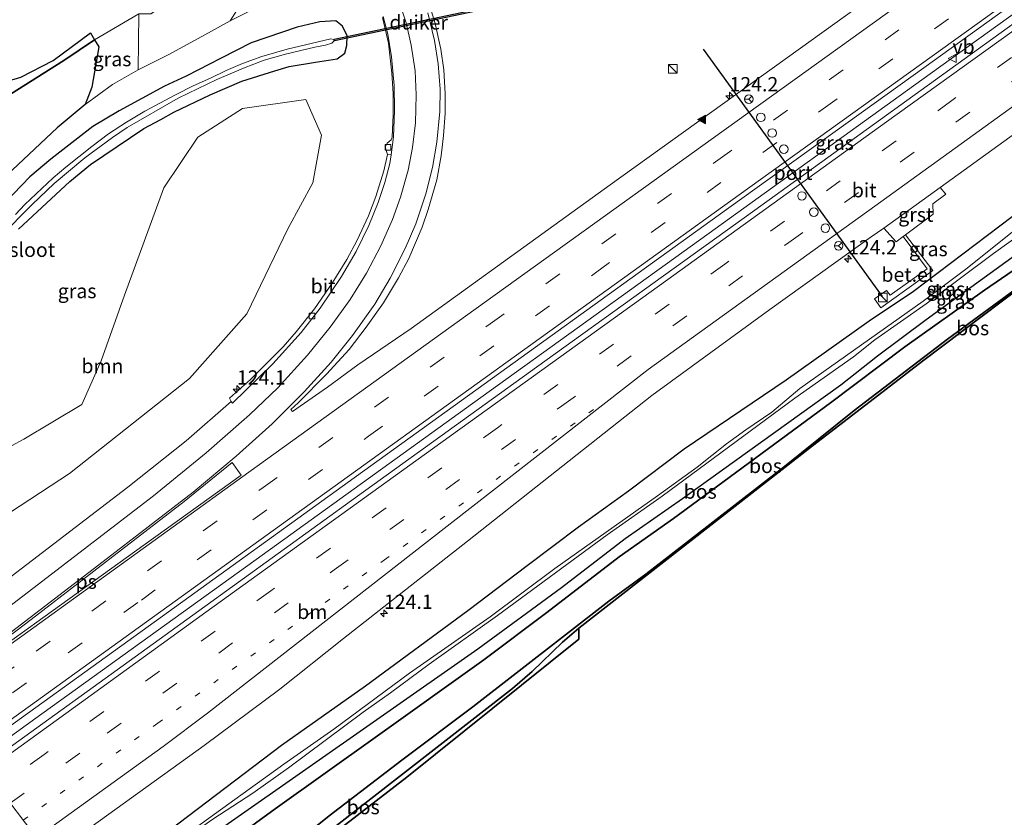
# Model space of a CAD drawing. Units: metres. Extents: x 227202 to 230000, y 475000 to 476979.
# Drawn here: x 228082 to 228254, y 475564 to 475703 of the extents above; entities that cross this region are included whole.
import ezdxf
from ezdxf.enums import TextEntityAlignment as Align

# ---------------------------------------------------------------- set-up
doc = ezdxf.new("R2010")
doc.units = ezdxf.units.M
for name, pattern in [('IE-TERREINAFSCHEIDING', [10, 8, -2]), ('VW-1-3_STREEP', [4, 1, -3]), ('VW-3-9_STREEP', [12, 3, -9])]:
    doc.linetypes.add(name, pattern=pattern)
doc.layers.get('0').update_dxf_attribs({"lineweight": 25})
for name, color, linetype, lineweight in [('B-ME-AM-KILOMETR-S-B1', 7, 'Continuous', 18), ('B-ME-BV-GELEIDECONSTRUCTIE-GELEIDERAIL-L-B1', 213, 'BV-GELEIDERAIL', 18), ('B-ME-GR-BOOM-GV-B6', 93, 'Continuous', 18), ('B-ME-GR-BOS-GV-B6', 10, 'Continuous', 25), ('B-ME-GW-INSTEEKWATERGANG-L-B1', 10, 'Continuous', 25), ('B-ME-GW-KRUINLIJN-L-B1', 93, 'Continuous', 18), ('B-ME-GW-TEENLIJN-L-B1', 93, 'Continuous', 18), ('B-ME-IE-GRASLAND-GV-B6', 93, 'Continuous', 18), ('B-ME-IE-HULPGEOMETRIE-L-B1', 53, 'Continuous', 18), ('B-ME-IE-INRICHTINGSELEMENT-S-B1', 253, 'Continuous', 18), ('B-ME-IE-TERREINAFSCHEIDING-RASTERHEKWERK-L-B1', 8, 'IE-TERREINAFSCHEIDING', 18), ('B-ME-KG-KADASTRAAL-OPNAMEDTMGRENS-L-B1', 10, 'Continuous', 25), ('B-ME-KW-DUIKER-GV-B6', 10, 'Continuous', 25), ('B-ME-OG-WATER-GV-B6', 153, 'Continuous', 18), ('B-ME-VH-VERH_SOORT-BITUMEN-GV-B6', 8, 'IE-TERREINAFSCHEIDING-NATUURLIJK-HOUTWAL', 18), ('B-ME-VH-VERH_SOORT-GV-B6', 8, 'Continuous', 18), ('B-ME-VH-VERH_SOORT-KLINKERS-GV-B6', 8, 'IE-TERREINAFSCHEIDING-NATUURLIJK-HOUTWAL', 18), ('B-ME-VV-KOLK-S-B1', 8, 'Continuous', 18), ('B-ME-VW-DRIP-S-B1', 8, 'Continuous', 18), ('B-ME-VW-MARKERING-13STREEP-045-L-B1', 255, 'VW-1-3_STREEP', 18), ('B-ME-VW-MARKERING-39STREEP-015-L-B1', 255, 'VW-3-9_STREEP', 18), ('B-ME-VW-MARKERING-STREEP-015-L-B1', 7, 'Continuous', 18), ('B-ME-VW-MARKERING-VLAKMARK-GV-B6', 7, 'Continuous', 18), ('B-ME-VW-MARKERING-VLAKMARK-S-B1', 7, 'Continuous', 18), ('B-ME-VW-MEUBILAIR_WEGMEUBILAIR-RONA-S-B1', 8, 'Continuous', 18), ('B-ME-VW-MEUBILAIR_WEGMEUBILAIR-VERKEERSBORD-S-B1', 8, 'Continuous', 18), ('B-ME-VW-PORTAAL-L-B1', 10, 'Continuous', 25)]:
    doc.layers.add(name, color=color, linetype=linetype, lineweight=lineweight)
doc.styles.add('NLCS-ISO', font='NLCS-ISO.TTF')
doc.linetypes.add('BV-GELEIDERAIL', pattern='A,10,-3,[108,NLCS.SHX,S=1,R=0,X=0,Y=0],-3', length=16)
doc.linetypes.add('IE-TERREINAFSCHEIDING-NATUURLIJK-HOUTWAL', pattern='A,7,-1.5,[67,NLCS.SHX,S=0.75,R=45,X=0,Y=0],-1.5,7,-1.5,[70,NLCS.SHX,S=0.75,R=0,X=0,Y=0],-1.5', length=20)

# ---------------------------------------------------------------- blocks, each defined once
blk = doc.blocks.new('kast')
blk.add_line((-0.75, -0.75), (0.75, 0.75))
blk.add_lwpolyline([(-0.75, 0.75), (0.75, 0.75), (0.75, -0.75), (-0.75, -0.75)], close=True)
blk = doc.blocks.new('dtb')
blk.add_circle((0, 0), 0.75)
blk = doc.blocks.new('verkeersbord')
for p, q in [((0, 0.75), (-0.75, -0.625)), ((0.75, -0.625), (0, 0.75)), ((-0.75, -0.625), (0.75, -0.625))]:
    blk.add_line(p, q)
blk = doc.blocks.new('wegwijzer')
for q in [(-0.53, -0.53), (0, 0.75), (0.53, -0.53)]:
    blk.add_line((0, 0), q)
blk.add_circle((0, 0), 0.75)
blk = doc.blocks.new('hecto')
for p, q in [((0, 0.625), (-0.625, 0)), ((0, -0.625), (0, 0.625)), ((-0.625, 0), (0.625, 0)), ((0.625, 0), (0, -0.625))]:
    blk.add_line(p, q)
blk = doc.blocks.new('kolk')
blk.add_lwpolyline([(-0.5, -0.5), (0.5, -0.5), (0.5, 0.5), (-0.5, 0.5)], close=True)
blk = doc.blocks.new('verfsymbol')
for color in [252, 253]:
    blk.add_hatch(color=color).paths.add_polyline_path([(0.75, -0.625), (0, 0.75), (-0.75, -0.625)])
blk.add_lwpolyline([(0.75, -0.625), (0, 0.75), (-0.75, -0.625)], close=True)

msp = doc.modelspace()

# ---------------------------------------------------------------- linework, layer by layer
at = {"layer": 'B-ME-BV-GELEIDECONSTRUCTIE-GELEIDERAIL-L-B1'}
msp.add_polyline3d([(228074.65, 475573.79, 15.57), (228084.84, 475581.13, 15.63), (228124.43, 475609.64, 15.92), (228162.59, 475637.19, 16.2), (228201.05, 475664.87, 16.67), (228239.66, 475692.7, 17.19), (228278.09, 475720.36, 17.69), (228316.58, 475748.18, 18.07), (228355.01, 475775.78, 18.25), (228374.26, 475789.65, 18.27)], dxfattribs=at)
at = {"layer": 'B-ME-GR-BOOM-GV-B6'}
for points in [[(228097.96, 475726.46, 16.33), (228102.3, 475724.7, 16.09), (228106.54, 475722.43, 16.05), (228110.76, 475719.48, 15.63), (228115.76, 475715.94, 15.35), (228120.85, 475710.89, 15.21), (228121.36, 475708.66, 14.83), (228120.73, 475706.03, 14.78), (228118.79, 475703.05, 14.5), (228113.85, 475700.29, 14.52), (228108, 475697.08, 14.06), (228102.74, 475694.47, 13.79), (228102.85, 475704.23, 16.11), (228104.94, 475704.25, 15.98), (228108.4, 475706.46, 15.98), (228110.57, 475708.85, 16), (228111.42, 475710.2, 16.07), (228111.47, 475711.88, 16.16), (228109.28, 475714.88, 16.17), (228107.44, 475716.49, 16.27), (228101.96, 475720.02, 16.3), (228098.15, 475721.89, 16.46), (228095.93, 475724.33, 16.36), (228097.96, 475726.46, 16.33)], [(228115.76, 475715.94, 15.35), (228121.76, 475711.25, 15.09), (228125.74, 475706.84, 14.62), (228124.82, 475706.16, 14.62), (228122.54, 475704.91, 14.57), (228118.79, 475703.05, 14.5), (228120.73, 475706.03, 14.78), (228121.36, 475708.66, 14.83), (228120.85, 475710.89, 15.21), (228115.76, 475715.94, 15.35)], [(228133.25, 475674.69, 14.33), (228128.95, 475666.79, 14.17), (228121.73, 475651.8, 14.23), (228111.7, 475640.48, 14.18), (228090.73, 475623.89, 14.26), (228066.68, 475608.18, 14.07), (228058.7, 475602.31, 14.06), (228055.36, 475599.12, 13.84), (228052.06, 475603.46, 13.71), (228053.76, 475605.85, 13.93), (228060.19, 475614.35, 13.84), (228069.74, 475622.89, 13.89), (228082.76, 475629.9, 13.99), (228092.88, 475635.98, 14.15), (228096.3, 475643.61, 14.04), (228100.32, 475655.07, 13.91), (228107.21, 475673.84, 13.87), (228113.18, 475682.67, 14.04), (228120.98, 475687.67, 14.19), (228132.05, 475689.26, 14.42), (228134.76, 475683.03, 14.38), (228133.25, 475674.69, 14.33)]]:
    msp.add_polyline3d(points, dxfattribs=at)
at = {"layer": 'B-ME-GR-BOS-GV-B6'}
for points in [[(228095.13, 475699.71, 16.05), (228089.75, 475696.08, 15.7), (228060.63, 475677.75, 17), (228055.61, 475673.04, 16.96), (228049.97, 475665.36, 16.78), (228044.45, 475655.88, 16.84), (228038.12, 475643.09, 16.84), (228031.95, 475629.77, 17.05), (228010.07, 475658.39, 16.86), (228000.57, 475670.82, 17.02), (228020.53, 475688.04, 17.21), (228040.46, 475704.14, 17.26), (228049.56, 475711.21, 17.15), (228056.03, 475713.85, 17.01), (228064.52, 475716.37, 16.88), (228067.95, 475717.57, 16.76), (228069.39, 475714.01, 16.87), (228069.65, 475704.75, 16.88), (228066.4, 475693.74, 17.08), (228065.68, 475688.27, 16.92), (228082.22, 475693.2, 16.03), (228087.86, 475696.09, 15.86), (228094.42, 475700.9, 16.07), (228095.13, 475699.71, 16.05)], [(228095.13, 475699.71, 16.05), (228095.88, 475698.45, 15.56), (228094.63, 475691.44, 14.04), (228093.48, 475688.42, 13.61), (228088.58, 475684.3, 13.72), (228076.78, 475673.25, 13.63), (228067.38, 475663.35, 13.55), (228059.81, 475652.57, 13.43), (228054.84, 475644.47, 13.36), (228050.54, 475635.4, 13.51), (228046.19, 475625.61, 13.48), (228041.41, 475617.38, 13.64), (228031.95, 475629.77, 17.05), (228038.12, 475643.09, 16.84), (228044.45, 475655.88, 16.84), (228049.97, 475665.36, 16.78), (228055.61, 475673.04, 16.96), (228060.63, 475677.75, 17), (228089.75, 475696.08, 15.7), (228095.13, 475699.71, 16.05)], [(228095.3, 475546.43, 13.82), (228118.46, 475562.72, 13.86), (228145.05, 475581.3, 14), (228162.09, 475593.23, 14.1), (228176.71, 475603.97, 14.15), (228187.85, 475612.51, 14.33), (228197.83, 475619.5, 14.59), (228225.54, 475639.38, 14.72), (228231.93, 475644.48, 14.76), (228240.45, 475650.79, 15.05), (228263.84, 475667.78, 15.2)], [(228261.74, 475663.57, 15.58), (228250.65, 475655.96, 15.54), (228236.71, 475646.01, 15.18), (228223.74, 475636.26, 14.99), (228196.3, 475616.02, 14.83), (228186.77, 475609.33, 14.72), (228174.14, 475599.61, 14.63), (228163.13, 475591.32, 14.63), (228144.14, 475577.73, 14.29), (228126.68, 475565.29, 14.23), (228097.29, 475543.84, 13.76), (228095.3, 475546.43, 13.82)], [(228102.27, 475537.33, 17.24), (228097.29, 475543.84, 13.76), (228126.68, 475565.29, 14.23), (228144.14, 475577.73, 14.29), (228163.13, 475591.32, 14.63), (228174.14, 475599.61, 14.63), (228186.77, 475609.33, 14.72), (228196.3, 475616.02, 14.83), (228223.74, 475636.26, 14.99), (228236.71, 475646.01, 15.18), (228250.65, 475655.96, 15.54), (228261.74, 475663.57, 15.58)], [(228264.2, 475661.92, 17.15), (228239.81, 475643.52, 16.88), (228230.63, 475636.5, 17.11), (228220.6, 475628.72, 17.25), (228207.05, 475618.21, 17.39), (228179.72, 475596.87, 17.61), (228176.86, 475594.44, 17.63), (228171.57, 475589.31, 17.7), (228168.13, 475586.34, 17.69), (228129.69, 475556.37, 17.68), (228107.34, 475539.04, 17.61), (228103.33, 475535.95, 17.44), (228102.27, 475537.33, 17.24), (228120.46, 475551.47, 17.24), (228136.11, 475564.04, 17.25), (228148.8, 475573.81, 17.28), (228161.22, 475583.1, 17.33), (228184.96, 475601.57, 17.33), (228191.42, 475606.3, 17.31), (228215.39, 475624.91, 16.98), (228227.83, 475634.89, 16.9), (228244.15, 475647.39, 16.82), (228257.76, 475657.35, 16.69)], [(228257.76, 475657.35, 16.69), (228244.15, 475647.39, 16.82), (228227.83, 475634.89, 16.9), (228215.39, 475624.91, 16.98), (228191.42, 475606.3, 17.31), (228184.96, 475601.57, 17.33), (228161.22, 475583.1, 17.33), (228148.8, 475573.81, 17.28), (228136.11, 475564.04, 17.25), (228120.46, 475551.47, 17.24), (228102.27, 475537.33, 17.24)], [(228179.72, 475596.87, 17.61), (228179.72, 475594.93, 17.55), (228149.68, 475570.83, 17.4), (228135.67, 475560, 17.34), (228118.64, 475546.52, 17.52), (228103.98, 475535.09, 17.57), (228103.33, 475535.95, 17.44), (228107.34, 475539.04, 17.61), (228129.69, 475556.37, 17.68), (228168.13, 475586.34, 17.69), (228171.57, 475589.31, 17.7), (228176.86, 475594.44, 17.63), (228179.72, 475596.87, 17.61)]]:
    msp.add_polyline3d(points, dxfattribs=at)
at = {"layer": 'B-ME-GW-INSTEEKWATERGANG-L-B1'}
for points in [[(228095.3, 475546.43, 13.82), (228118.46, 475562.72, 13.86), (228145.05, 475581.3, 14), (228162.09, 475593.23, 14.1), (228176.71, 475603.97, 14.15), (228187.85, 475612.51, 14.33), (228197.83, 475619.5, 14.59), (228225.54, 475639.38, 14.72), (228231.93, 475644.48, 14.76), (228240.45, 475650.79, 15.05), (228263.84, 475667.78, 15.2), (228280.17, 475679.52, 15.6), (228290.19, 475686.3, 15.9), (228298.08, 475691.45, 16.12), (228306.87, 475697.34, 16.21), (228319.44, 475705.19, 16.44), (228328.6, 475711.67, 16.47), (228343.68, 475722.1, 16.32), (228347.9, 475724.85, 16.33), (228363.06, 475735.71, 16.43), (228372.13, 475742.43, 16.36), (228383.56, 475750.67, 16.31), (228390.18, 475755.67, 16.21), (228396.61, 475760.11, 16.13)], [(228081.83, 475666.62, 13.36), (228090.79, 475674.96, 13.38), (228094.41, 475677.93, 13.4), (228103.73, 475684.2, 13.44), (228106.69, 475685.75, 13.64), (228108.95, 475687.06, 13.59), (228115.31, 475690.1, 13.7), (228120.87, 475692.48, 13.77), (228126.6, 475694.29, 13.93), (228129.1, 475695.03, 13.99), (228133.74, 475695.8, 14.21), (228137.5, 475696.39, 14.3), (228138.84, 475697.37, 14.39), (228139.21, 475698.72, 14.39), (228139.28, 475700.37, 14.53), (228138.44, 475702.09, 14.59), (228137.3, 475703.05, 14.64), (228134.46, 475702.82, 14.51), (228130.5, 475701.93, 14.29), (228122.5, 475699.15, 14.01), (228117.25, 475696.5, 13.83), (228111.1, 475693.33, 13.87), (228107.36, 475691.61, 13.66), (228099.42, 475687.29, 13.73), (228094.8, 475684.56, 13.66), (228087.46, 475678.86, 13.66), (228083.81, 475675.75, 13.58), (228076.58, 475668.3, 13.35)], [(228255.44, 475668.79, 15.48), (228238.24, 475655.71, 15.25), (228230.5, 475650.53, 15.14), (228215.99, 475640.2, 14.98), (228198.17, 475628.14, 14.83), (228188.43, 475620.8, 14.88), (228179.71, 475614.53, 14.71), (228170.72, 475607.73, 14.54), (228160.35, 475599.92, 14.3), (228142.49, 475586.72, 14.2), (228127.8, 475576.34, 14.21), (228108.22, 475561.51, 13.99), (228100.15, 475555.91, 13.98), (228092.54, 475550.24, 13.86)]]:
    msp.add_polyline3d(points, dxfattribs=at)
at = {"layer": 'B-ME-GW-KRUINLIJN-L-B1'}
for points in [[(228093.52, 475728.91, 16.65), (228095.12, 475725.56, 16.65), (228095.93, 475724.33, 16.36), (228098.15, 475721.89, 16.46), (228101.96, 475720.02, 16.3), (228107.44, 475716.49, 16.27), (228109.28, 475714.88, 16.17), (228111.47, 475711.88, 16.16), (228111.42, 475710.2, 16.07), (228110.57, 475708.85, 16), (228108.4, 475706.46, 15.98), (228104.94, 475704.25, 15.98), (228102.85, 475704.23, 16.11), (228095.13, 475699.71, 16.05), (228089.75, 475696.08, 15.7), (228060.63, 475677.75, 17), (228055.61, 475673.04, 16.96), (228049.97, 475665.36, 16.78), (228044.45, 475655.88, 16.84), (228038.12, 475643.09, 16.84), (228031.95, 475629.77, 17.05)], [(228102.27, 475537.33, 17.24), (228120.46, 475551.47, 17.24), (228136.11, 475564.04, 17.25), (228148.8, 475573.81, 17.28), (228161.22, 475583.1, 17.33), (228184.96, 475601.57, 17.33), (228191.42, 475606.3, 17.31), (228215.39, 475624.91, 16.98), (228227.83, 475634.89, 16.9), (228244.15, 475647.39, 16.82), (228257.76, 475657.35, 16.69), (228296.1, 475687.3, 16.54), (228304.58, 475693.78, 16.55), (228313.53, 475700.26, 16.57), (228328.6, 475711.67, 16.47)]]:
    msp.add_polyline3d(points, dxfattribs=at)
at = {"layer": 'B-ME-GW-TEENLIJN-L-B1'}
for points in [[(228041.41, 475617.38, 13.64), (228046.19, 475625.61, 13.48), (228050.54, 475635.4, 13.51), (228054.84, 475644.47, 13.36), (228059.81, 475652.57, 13.43), (228067.38, 475663.35, 13.55), (228076.78, 475673.25, 13.63), (228088.58, 475684.3, 13.72), (228093.48, 475688.42, 13.61), (228098.26, 475691.92, 13.91), (228102.74, 475694.47, 13.79), (228108, 475697.08, 14.06), (228113.85, 475700.29, 14.52), (228118.79, 475703.05, 14.5), (228120.73, 475706.03, 14.78), (228121.36, 475708.66, 14.83), (228120.85, 475710.89, 15.21), (228115.76, 475715.94, 15.35), (228110.76, 475719.48, 15.63), (228106.54, 475722.43, 16.05), (228102.3, 475724.7, 16.09), (228097.96, 475726.46, 16.33), (228093.52, 475728.91, 16.65)], [(228306.87, 475697.34, 16.21), (228286.71, 475683, 16.21), (228273.95, 475672.89, 15.82), (228261.74, 475663.57, 15.58), (228250.65, 475655.96, 15.54), (228236.71, 475646.01, 15.18), (228223.74, 475636.26, 14.99), (228196.3, 475616.02, 14.83), (228186.77, 475609.33, 14.72), (228174.14, 475599.61, 14.63), (228163.13, 475591.32, 14.63), (228144.14, 475577.73, 14.29), (228126.68, 475565.29, 14.23), (228097.29, 475543.84, 13.76)]]:
    msp.add_polyline3d(points, dxfattribs=at)
at = {"layer": 'B-ME-IE-GRASLAND-GV-B6'}
for points in [[(228375.13, 475788.52, 17.59), (228351.81, 475771.75, 17.55), (228312.41, 475743.4, 17.3), (228273.59, 475715.47, 16.92), (228237.06, 475689.11, 16.45), (228210.48, 475669.93, 16.11), (228175.28, 475644.57, 15.68), (228141.04, 475619.92, 15.37), (228106.41, 475594.87, 15.09), (228075.54, 475572.61, 14.87), (228073.72, 475575.01, 14.89), (228107, 475598.97, 15.11), (228139.44, 475622.39, 15.34), (228167.14, 475642.37, 15.6), (228204.09, 475668.98, 16.06), (228240, 475694.81, 16.53), (228278.62, 475722.64, 17.02), (228310.16, 475745.36, 17.33), (228349.56, 475773.65, 17.56), (228373.38, 475790.8, 17.58), (228375.13, 475788.52, 17.59)], [(228259.43, 475727.75, 16.48), (228220.35, 475699.6, 15.95), (228185.23, 475674.33, 15.5), (228150.45, 475649.26, 15.07), (228141.15, 475642.89, 15.02), (228135.8, 475638.98, 14.99), (228129.72, 475634.73, 14.92), (228129.43, 475635.08, 14.9), (228130.71, 475636.23, 14.95), (228135.66, 475641.24, 14.91), (228139.6, 475645.6, 14.93), (228142.59, 475649.45, 14.96), (228145.58, 475653.7, 14.99), (228148.2, 475658.07, 15.02), (228150.01, 475661.48, 15.08), (228152.38, 475666.96, 15.17), (228153.42, 475670.02, 15.19), (228154.91, 475675.25, 15.26), (228155.68, 475679.4, 15.28), (228156.12, 475682.97, 15.34), (228156.38, 475686.8, 15.43), (228156.4, 475690.31, 15.51), (228156.13, 475694.44, 15.62), (228155.61, 475698.09, 15.7), (228154.62, 475702.53, 15.81), (228153.17, 475707.32, 15.93)], [(228102.85, 475704.23, 16.11), (228095.13, 475699.71, 16.05), (228094.42, 475700.9, 16.07), (228087.86, 475696.09, 15.86), (228082.22, 475693.2, 16.03), (228065.68, 475688.27, 16.92)], [(228093.48, 475688.42, 13.61), (228098.26, 475691.92, 13.91), (228102.74, 475694.47, 13.79), (228108, 475697.08, 14.06), (228113.85, 475700.29, 14.52), (228118.79, 475703.05, 14.5), (228122.54, 475704.91, 14.57)], [(228095.13, 475699.71, 16.05), (228102.85, 475704.23, 16.11), (228102.74, 475694.47, 13.79), (228098.26, 475691.92, 13.91), (228093.48, 475688.42, 13.61), (228094.63, 475691.44, 14.04), (228095.88, 475698.45, 15.56), (228095.13, 475699.71, 16.05)], [(228145.46, 475703.59, 15.45), (228146.48, 475699.1, 15.31), (228147.08, 475693.9, 15.18), (228147.32, 475690.31, 15.11), (228147.3, 475686.6, 15.04), (228147.13, 475682.68, 14.96), (228146.95, 475682.2, 14.94), (228146.23, 475681.63, 14.93), (228145.96, 475681.07, 14.93), (228145.94, 475680.74, 14.91), (228146.28, 475679.66, 14.9), (228145.66, 475676.82, 14.81), (228144.27, 475672.34, 14.73), (228143.01, 475668.93, 14.68), (228141.02, 475664.67, 14.62), (228139.2, 475661.28, 14.6), (228136.64, 475657.18, 14.55), (228133.55, 475652.68, 14.58), (228130.35, 475648.65, 14.54), (228128.05, 475646.03, 14.56), (228122.38, 475640.33, 14.63), (228118.69, 475637.05, 14.55), (228118.97, 475636.49, 14.55), (228111.13, 475629.6, 14.59), (228100.91, 475621.48, 14.56), (228062.86, 475592.35, 14.37)], [(228081.83, 475666.62, 13.36), (228090.79, 475674.96, 13.38), (228094.41, 475677.93, 13.4), (228103.73, 475684.2, 13.44), (228106.69, 475685.75, 13.64), (228108.95, 475687.06, 13.59), (228115.31, 475690.1, 13.7), (228120.87, 475692.48, 13.77), (228126.6, 475694.29, 13.93), (228129.1, 475695.03, 13.99), (228133.74, 475695.8, 14.21), (228137.5, 475696.39, 14.3), (228138.84, 475697.37, 14.39), (228139.21, 475698.72, 14.39), (228139.28, 475700.37, 14.53), (228138.44, 475702.09, 14.59), (228137.3, 475703.05, 14.64), (228134.46, 475702.82, 14.51), (228130.5, 475701.93, 14.29), (228122.5, 475699.15, 14.01), (228117.25, 475696.5, 13.83), (228111.1, 475693.33, 13.87), (228107.36, 475691.61, 13.66), (228099.42, 475687.29, 13.73), (228094.8, 475684.56, 13.66), (228087.46, 475678.86, 13.66), (228083.81, 475675.75, 13.58), (228076.58, 475668.3, 13.35)], [(228076.58, 475668.3, 13.35), (228083.81, 475675.75, 13.58), (228087.46, 475678.86, 13.66), (228094.8, 475684.56, 13.66), (228099.42, 475687.29, 13.73), (228107.36, 475691.61, 13.66), (228111.1, 475693.33, 13.87), (228117.25, 475696.5, 13.83), (228122.5, 475699.15, 14.01), (228130.5, 475701.93, 14.29), (228134.46, 475702.82, 14.51), (228137.3, 475703.05, 14.64), (228138.44, 475702.09, 14.59), (228139.28, 475700.37, 14.53), (228139.21, 475698.72, 14.39), (228138.84, 475697.37, 14.39), (228137.5, 475696.39, 14.3), (228133.74, 475695.8, 14.21), (228129.1, 475695.03, 13.99), (228126.6, 475694.29, 13.93), (228120.87, 475692.48, 13.77), (228115.31, 475690.1, 13.7), (228108.95, 475687.06, 13.59), (228106.69, 475685.75, 13.64), (228103.73, 475684.2, 13.44), (228094.41, 475677.93, 13.4), (228090.79, 475674.96, 13.38), (228081.83, 475666.62, 13.36)], [(228078.57, 475665.27, 12.48), (228084.21, 475670.91, 12.48), (228088.04, 475674.56, 12.48), (228093.4, 475679.09, 12.48), (228098.26, 475682.64, 12.48), (228100.83, 475684.37, 12.48), (228109.7, 475689.49, 12.48), (228116.48, 475692.78, 12.48), (228121.15, 475694.74, 12.48), (228124.76, 475696.12, 12.48), (228128.46, 475697.19, 12.48), (228133.58, 475698.42, 12.48), (228135.48, 475698.77, 12.48), (228136.56, 475699.09, 12.48), (228136.94, 475699.44, 12.48), (228136.92, 475699.73, 12.48), (228136.38, 475699.87, 12.48), (228128.76, 475698.08, 12.48), (228124.32, 475696.8, 12.48), (228120.94, 475695.59, 12.48), (228118.1, 475694.34, 12.48), (228115.37, 475692.99, 12.48), (228112.37, 475691.65, 12.48), (228109.27, 475690.11, 12.48), (228103.91, 475687.21, 12.48), (228100.69, 475685.3, 12.48), (228097.58, 475683.27, 12.48), (228094.64, 475681.04, 12.48), (228090.11, 475677.42, 12.48), (228087.91, 475675.55, 12.48), (228082.93, 475670.92, 12.48), (228081.31, 475669.16, 12.48)], [(228087.42, 475557.02, 14.4), (228114.25, 475576.36, 14.55), (228127.52, 475586.19, 14.66), (228138.61, 475595.04, 14.79), (228160.31, 475612.05, 14.96), (228192.47, 475637.54, 15.34), (228213.14, 475652.55, 15.62), (228230.83, 475665.25, 15.86), (228233.02, 475666.77, 15.89), (228235.17, 475664.4, 15.75), (228236.42, 475665.33, 15.76), (228240.58, 475659.66, 15.56), (228234.13, 475655.06, 15.59), (228233.5, 475655.89, 15.67), (228231.41, 475654.45, 15.63), (228232.5, 475652.84, 15.49), (228241.59, 475659.36, 15.52), (228236.84, 475665.64, 15.77), (228241.63, 475669.21, 15.81), (228241.6, 475671.05, 15.89), (228243.86, 475672.72, 15.89), (228242.89, 475673.91, 16.01), (228278.35, 475699.54, 16.49)], [(228066.68, 475608.18, 14.07), (228090.73, 475623.89, 14.26), (228111.7, 475640.48, 14.18), (228121.73, 475651.8, 14.23), (228128.95, 475666.79, 14.17), (228133.25, 475674.69, 14.33), (228134.76, 475683.03, 14.38), (228132.05, 475689.26, 14.42), (228120.98, 475687.67, 14.19), (228113.18, 475682.67, 14.04), (228107.21, 475673.84, 13.87), (228100.32, 475655.07, 13.91), (228096.3, 475643.61, 14.04), (228092.88, 475635.98, 14.15), (228082.76, 475629.9, 13.99), (228069.74, 475622.89, 13.89)], [(228076.78, 475673.25, 13.63), (228088.58, 475684.3, 13.72), (228093.48, 475688.42, 13.61)], [(228095.3, 475546.43, 13.82), (228094.46, 475547.78, 12.71), (228107.93, 475557.95, 12.71), (228115.8, 475563.46, 12.71), (228122.78, 475568.04, 12.71), (228128.98, 475572.47, 12.71), (228142.06, 475582.18, 12.71), (228146.84, 475585.57, 12.71), (228153.58, 475590.57, 12.71), (228165.53, 475599.08, 12.71), (228184.69, 475613.2, 12.71), (228194.28, 475619.94, 12.71), (228217.49, 475637.07, 12.71), (228227.75, 475644.28, 12.71), (228231.47, 475647.29, 12.71), (228240.43, 475653.56, 12.71), (228252.18, 475662.38, 12.71), (228264.76, 475671.36, 12.71)], [(228093.79, 475548.74, 12.71), (228092.54, 475550.24, 13.86), (228100.15, 475555.91, 13.98), (228108.22, 475561.51, 13.99), (228127.8, 475576.34, 14.21), (228142.49, 475586.72, 14.2), (228160.35, 475599.92, 14.3), (228170.72, 475607.73, 14.54), (228179.71, 475614.53, 14.71), (228188.43, 475620.8, 14.88), (228198.17, 475628.14, 14.83), (228215.99, 475640.2, 14.98), (228230.5, 475650.53, 15.14), (228238.24, 475655.71, 15.25), (228255.44, 475668.79, 15.48)], [(228255.44, 475668.79, 15.48), (228238.24, 475655.71, 15.25), (228230.5, 475650.53, 15.14), (228215.99, 475640.2, 14.98), (228198.17, 475628.14, 14.83), (228188.43, 475620.8, 14.88), (228179.71, 475614.53, 14.71), (228170.72, 475607.73, 14.54), (228160.35, 475599.92, 14.3), (228142.49, 475586.72, 14.2), (228127.8, 475576.34, 14.21), (228108.22, 475561.51, 13.99)], [(228257.22, 475667.45, 12.71), (228247.37, 475659.63, 12.71), (228239.9, 475654, 12.71), (228218.37, 475638.75, 12.71), (228213.45, 475634.59, 12.71), (228208.9, 475631.52, 12.71), (228205.55, 475629.07, 12.71), (228200.39, 475625.03, 12.71), (228193.5, 475619.99, 12.71), (228175.53, 475607.31, 12.71), (228164.24, 475598.86, 12.71), (228150.17, 475589.02, 12.71), (228136.95, 475579.19, 12.71), (228128.2, 475573.08, 12.71), (228112.5, 475561.81, 12.71), (228093.79, 475548.74, 12.71)], [(228263.84, 475667.78, 15.2), (228240.45, 475650.79, 15.05), (228231.93, 475644.48, 14.76), (228225.54, 475639.38, 14.72), (228197.83, 475619.5, 14.59), (228187.85, 475612.51, 14.33), (228176.71, 475603.97, 14.15), (228162.09, 475593.23, 14.1), (228145.05, 475581.3, 14), (228118.46, 475562.72, 13.86), (228095.3, 475546.43, 13.82)]]:
    msp.add_polyline3d(points, dxfattribs=at)
at = {"layer": 'B-ME-IE-HULPGEOMETRIE-L-B1'}
msp.add_polyline3d([(228103.98, 475535.09, 17.57), (228103.33, 475535.95, 17.44), (228102.27, 475537.33, 17.24), (228097.29, 475543.84, 13.76), (228095.3, 475546.43, 13.82), (228094.46, 475547.78, 12.71), (228093.79, 475548.74, 12.71), (228092.54, 475550.24, 13.86), (228087.42, 475557.02, 14.4), (228075.54, 475572.61, 14.87)], dxfattribs=at)
at = {"layer": 'B-ME-IE-TERREINAFSCHEIDING-RASTERHEKWERK-L-B1'}
msp.add_polyline3d([(228033.13, 475482.16, 17.31), (228038.51, 475486.29, 17.48), (228050.27, 475495.16, 17.6), (228081.04, 475518.68, 17.63), (228103.33, 475535.95, 17.44), (228107.34, 475539.04, 17.61), (228129.69, 475556.37, 17.68), (228168.13, 475586.34, 17.69), (228171.57, 475589.31, 17.7), (228176.86, 475594.44, 17.63), (228179.72, 475596.87, 17.61)], dxfattribs=at)
at = {"layer": 'B-ME-KG-KADASTRAAL-OPNAMEDTMGRENS-L-B1'}
msp.add_polyline3d([(228103.98, 475535.09, 17.57), (228118.64, 475546.52, 17.52), (228135.67, 475560, 17.34), (228149.68, 475570.83, 17.4), (228179.72, 475594.93, 17.55), (228179.72, 475596.87, 17.61), (228207.05, 475618.21, 17.39), (228220.6, 475628.72, 17.25), (228230.63, 475636.5, 17.11), (228239.81, 475643.52, 16.88), (228264.2, 475661.92, 17.15), (228280.68, 475674.51, 16.96), (228299.34, 475688.69, 16.77), (228315.06, 475700.63, 16.66), (228330.73, 475711.86, 16.57), (228359.7, 475732.66, 16.58), (228377.01, 475745.07, 16.52), (228390.08, 475754.69, 16.55), (228396.82, 475759.84, 16.13)], dxfattribs=at)
at = {"layer": 'B-ME-KW-DUIKER-GV-B6'}
msp.add_polyline3d([(228166.48, 475706, 13.33), (228166.54, 475705.71, 13.33), (228137.04, 475699.5, 13.33), (228136.98, 475699.79, 13.33), (228166.48, 475706, 13.33)], dxfattribs=at)
at = {"layer": 'B-ME-OG-WATER-GV-B6'}
for points in [[(228081.31, 475669.16, 12.48), (228082.93, 475670.92, 12.48), (228087.91, 475675.55, 12.48), (228090.11, 475677.42, 12.48), (228094.64, 475681.04, 12.48), (228097.58, 475683.27, 12.48), (228100.69, 475685.3, 12.48), (228103.91, 475687.21, 12.48), (228109.27, 475690.11, 12.48), (228112.37, 475691.65, 12.48), (228115.37, 475692.99, 12.48), (228118.1, 475694.34, 12.48), (228120.94, 475695.59, 12.48), (228124.32, 475696.8, 12.48), (228128.76, 475698.08, 12.48), (228136.38, 475699.87, 12.48), (228136.92, 475699.73, 12.48), (228136.94, 475699.44, 12.48), (228136.56, 475699.09, 12.48), (228135.48, 475698.77, 12.48), (228133.58, 475698.42, 12.48), (228128.46, 475697.19, 12.48), (228124.76, 475696.12, 12.48), (228121.15, 475694.74, 12.48), (228116.48, 475692.78, 12.48), (228109.7, 475689.49, 12.48), (228100.83, 475684.37, 12.48), (228098.26, 475682.64, 12.48), (228093.4, 475679.09, 12.48), (228088.04, 475674.56, 12.48), (228084.21, 475670.91, 12.48), (228078.57, 475665.27, 12.48)], [(228264.76, 475671.36, 12.71), (228252.18, 475662.38, 12.71), (228240.43, 475653.56, 12.71), (228231.47, 475647.29, 12.71), (228227.75, 475644.28, 12.71), (228217.49, 475637.07, 12.71), (228194.28, 475619.94, 12.71), (228184.69, 475613.2, 12.71), (228165.53, 475599.08, 12.71), (228153.58, 475590.57, 12.71), (228146.84, 475585.57, 12.71), (228142.06, 475582.18, 12.71), (228128.98, 475572.47, 12.71), (228122.78, 475568.04, 12.71), (228115.8, 475563.46, 12.71), (228107.93, 475557.95, 12.71), (228094.46, 475547.78, 12.71)], [(228094.46, 475547.78, 12.71), (228093.79, 475548.74, 12.71), (228112.5, 475561.81, 12.71), (228128.2, 475573.08, 12.71), (228136.95, 475579.19, 12.71), (228150.17, 475589.02, 12.71), (228164.24, 475598.86, 12.71), (228175.53, 475607.31, 12.71), (228193.5, 475619.99, 12.71), (228200.39, 475625.03, 12.71), (228205.55, 475629.07, 12.71), (228208.9, 475631.52, 12.71), (228213.45, 475634.59, 12.71), (228218.37, 475638.75, 12.71), (228239.9, 475654, 12.71), (228247.37, 475659.63, 12.71), (228257.22, 475667.45, 12.71)]]:
    msp.add_polyline3d(points, dxfattribs=at)
at = {"layer": 'B-ME-VH-VERH_SOORT-BITUMEN-GV-B6'}
for points in [[(228153.17, 475707.32, 15.93), (228154.62, 475702.53, 15.81), (228155.61, 475698.09, 15.7), (228156.13, 475694.44, 15.62), (228156.4, 475690.31, 15.51), (228156.38, 475686.8, 15.43), (228156.12, 475682.97, 15.34), (228155.68, 475679.4, 15.28), (228154.91, 475675.25, 15.26), (228153.42, 475670.02, 15.19), (228152.38, 475666.96, 15.17), (228150.01, 475661.48, 15.08), (228148.2, 475658.07, 15.02), (228145.58, 475653.7, 14.99), (228142.59, 475649.45, 14.96), (228139.6, 475645.6, 14.93), (228135.66, 475641.24, 14.91), (228130.71, 475636.23, 14.95), (228129.43, 475635.08, 14.9), (228129.72, 475634.73, 14.92), (228135.8, 475638.98, 14.99), (228141.15, 475642.89, 15.02), (228150.45, 475649.26, 15.07), (228185.23, 475674.33, 15.5), (228220.35, 475699.6, 15.95), (228259.43, 475727.75, 16.48)], [(228278.62, 475722.64, 17.02), (228240, 475694.81, 16.53), (228204.09, 475668.98, 16.06), (228167.14, 475642.37, 15.6), (228139.44, 475622.39, 15.34), (228107, 475598.97, 15.11), (228073.72, 475575.01, 14.89), (228061.37, 475591.22, 14.36), (228062.86, 475592.35, 14.37), (228100.91, 475621.48, 14.56), (228111.13, 475629.6, 14.59), (228118.97, 475636.49, 14.55)], [(228278.35, 475699.54, 16.49), (228242.89, 475673.91, 16.01), (228233.02, 475666.77, 15.89), (228230.83, 475665.25, 15.86), (228213.14, 475652.55, 15.62), (228192.47, 475637.54, 15.34), (228160.31, 475612.05, 14.96), (228138.61, 475595.04, 14.79), (228127.52, 475586.19, 14.66), (228114.25, 475576.36, 14.55), (228087.42, 475557.02, 14.4), (228075.54, 475572.61, 14.87), (228106.41, 475594.87, 15.09), (228141.04, 475619.92, 15.37), (228175.28, 475644.57, 15.68), (228210.48, 475669.93, 16.11), (228237.06, 475689.11, 16.45), (228273.59, 475715.47, 16.92)], [(228118.97, 475636.49, 14.55), (228119.23, 475636.18, 14.65), (228126.27, 475643.09, 14.56), (228131.22, 475648.57, 14.5), (228134.53, 475652.81, 14.52), (228138.26, 475658.31, 14.53), (228140.81, 475662.72, 14.56), (228143.07, 475667.25, 14.61), (228144.67, 475671.27, 14.68), (228145.86, 475674.79, 14.73), (228146.69, 475678.1, 14.8), (228146.96, 475679.61, 14.82), (228147.34, 475682.72, 14.86), (228147.55, 475687.37, 14.93), (228147.47, 475691.7, 15.03), (228147.02, 475696.74, 15.14), (228146.38, 475700.7, 15.26), (228145.56, 475703.77, 15.36)], [(228118.97, 475636.49, 14.55), (228118.69, 475637.05, 14.55), (228122.38, 475640.33, 14.63), (228128.05, 475646.03, 14.56), (228130.35, 475648.65, 14.54), (228133.55, 475652.68, 14.58), (228136.64, 475657.18, 14.55), (228139.2, 475661.28, 14.6), (228141.02, 475664.67, 14.62), (228143.01, 475668.93, 14.68), (228144.27, 475672.34, 14.73), (228145.66, 475676.82, 14.81), (228146.28, 475679.66, 14.9), (228146.96, 475679.61, 14.82), (228146.69, 475678.1, 14.8), (228145.86, 475674.79, 14.73), (228144.67, 475671.27, 14.68), (228143.07, 475667.25, 14.61), (228140.81, 475662.72, 14.56), (228138.26, 475658.31, 14.53), (228134.53, 475652.81, 14.52), (228131.22, 475648.57, 14.5), (228126.27, 475643.09, 14.56), (228119.23, 475636.18, 14.65), (228118.97, 475636.49, 14.55)], [(227860.84, 475418, 14.61), (227895.33, 475442.92, 14.61), (227931.53, 475468.98, 14.47), (227941.18, 475475.93, 14.35), (227942.25, 475477.64, 14.41), (227944.66, 475479.15, 14.46), (227955.73, 475486.94, 14.45), (227988.96, 475510.83, 14.46), (227993.93, 475514.48, 14.46), (227995.7, 475515.98, 14.46), (227997.96, 475516.72, 14.43), (228035.54, 475543.76, 14.62), (228075.54, 475572.61, 14.87), (228087.42, 475557.02, 14.4), (228062.97, 475539.41, 14.26), (228061.62, 475538.58, 14.25), (228050.75, 475530.77, 14.18), (228017.62, 475506.96, 14), (228013.12, 475503.59, 13.98), (228012.94, 475503.89, 14.04), (227976.52, 475477.73, 14.03), (227952.78, 475460.77, 14.02), (227953.1, 475460.22, 13.95)]]:
    msp.add_polyline3d(points, dxfattribs=at)
at = {"layer": 'B-ME-VH-VERH_SOORT-GV-B6'}
for points in [[(228233.02, 475666.77, 15.89), (228242.89, 475673.91, 16.01), (228243.86, 475672.72, 15.89), (228241.6, 475671.05, 15.89), (228241.63, 475669.21, 15.81), (228236.84, 475665.64, 15.77), (228236.42, 475665.33, 15.76), (228235.17, 475664.4, 15.75), (228233.02, 475666.77, 15.89)], [(228236.84, 475665.64, 15.77), (228241.59, 475659.36, 15.52), (228232.5, 475652.84, 15.49), (228231.41, 475654.45, 15.63), (228233.5, 475655.89, 15.67), (228234.13, 475655.06, 15.59), (228240.58, 475659.66, 15.56), (228236.42, 475665.33, 15.76), (228236.84, 475665.64, 15.77)]]:
    msp.add_polyline3d(points, dxfattribs=at)
at = {"layer": 'B-ME-VH-VERH_SOORT-KLINKERS-GV-B6'}
msp.add_polyline3d([(228145.56, 475703.77, 15.36), (228146.38, 475700.7, 15.26), (228147.02, 475696.74, 15.14), (228147.47, 475691.7, 15.03), (228147.55, 475687.37, 14.93), (228147.34, 475682.72, 14.86), (228146.96, 475679.61, 14.82), (228146.28, 475679.66, 14.9), (228145.94, 475680.74, 14.91), (228145.96, 475681.07, 14.93), (228146.23, 475681.63, 14.93), (228146.95, 475682.2, 14.94), (228147.13, 475682.68, 14.96), (228147.3, 475686.6, 15.04), (228147.32, 475690.31, 15.11), (228147.08, 475693.9, 15.18), (228146.48, 475699.1, 15.31), (228145.46, 475703.59, 15.45)], dxfattribs=at)
at = {"layer": 'B-ME-VW-MARKERING-13STREEP-045-L-B1'}
msp.add_polyline3d([(228082.64, 475563.3, 14.69), (228106.2, 475580.27, 14.82), (228145.78, 475608.83, 15.1), (228183.71, 475636.09, 15.48)], dxfattribs=at)
at = {"layer": 'B-ME-VW-MARKERING-39STREEP-015-L-B1'}
for points in [[(228068.91, 475581.32, 14.77), (228084.91, 475592.84, 14.85), (228124.58, 475621.43, 15.13), (228164.26, 475650.05, 15.46), (228204.03, 475678.66, 15.94), (228243.76, 475707.27, 16.49), (228283.52, 475735.92, 16.99), (228323.26, 475764.48, 17.29), (228363.02, 475793.08, 17.41), (228368.55, 475797.07, 17.41)], [(228071.02, 475578.55, 14.86), (228103.3, 475601.78, 15.05), (228142.99, 475630.4, 15.34), (228182.66, 475659, 15.75), (228222.43, 475687.61, 16.25), (228262.05, 475716.14, 16.8), (228301.76, 475744.74, 17.21), (228341.51, 475773.3, 17.49), (228370.7, 475794.29, 17.51)], [(228377.91, 475784.89, 17.54), (228363.91, 475774.79, 17.52), (228324.24, 475746.29, 17.33), (228284.54, 475717.7, 16.97), (228244.9, 475689.07, 16.47), (228205.26, 475660.51, 15.95), (228165.54, 475631.9, 15.5), (228125.92, 475603.37, 15.15), (228086.3, 475574.8, 14.88), (228078.28, 475569.02, 14.83)], [(228080.39, 475566.25, 14.76), (228097.34, 475578.48, 14.86), (228137, 475607.08, 15.14), (228176.72, 475635.67, 15.51), (228216.42, 475664.27, 15.99), (228256.08, 475692.85, 16.51), (228295.75, 475721.49, 17), (228335.45, 475750.05, 17.32), (228375.09, 475778.55, 17.45), (228380.03, 475782.12, 17.46)]]:
    msp.add_polyline3d(points, dxfattribs=at)
at = {"layer": 'B-ME-VW-MARKERING-STREEP-015-L-B1'}
for points in [[(228066.71, 475584.21, 14.59), (228082.4, 475595.49, 14.76), (228122.09, 475624.12, 15.05), (228161.78, 475652.73, 15.37), (228201.42, 475681.25, 15.85), (228241.11, 475709.83, 16.39), (228280.82, 475738.46, 16.88), (228320.59, 475767.03, 17.2), (228360.33, 475795.6, 17.33), (228366.35, 475799.95, 17.34)], [(228073.22, 475575.66, 14.95), (228090.62, 475588.18, 15.05), (228130.3, 475616.78, 15.33), (228169.92, 475645.33, 15.67), (228209.62, 475673.93, 16.16), (228249.35, 475702.52, 16.7), (228289.07, 475731.16, 17.2), (228328.84, 475759.73, 17.5), (228368.6, 475788.34, 17.62), (228372.89, 475791.43, 17.63)], [(228076.09, 475571.89, 14.95), (228114.56, 475599.64, 15.18), (228154.18, 475628.18, 15.51), (228193.82, 475656.74, 15.92), (228233.53, 475685.34, 16.45), (228273.15, 475713.91, 16.97), (228312.76, 475742.44, 17.35), (228352.55, 475771.05, 17.59), (228375.73, 475787.73, 17.63)], [(228084.96, 475560.24, 14.59), (228107.1, 475576.2, 14.72), (228114.84, 475581.98, 14.78), (228153.29, 475612.03, 15.11), (228191.83, 475642.06, 15.57), (228231.44, 475670.61, 16.09), (228271.08, 475699.24, 16.6), (228310.68, 475727.78, 17.02), (228350.39, 475756.34, 17.29), (228382.2, 475779.19, 17.36)], [(228063.78, 475588.06, 14.56), (228084.34, 475603.78, 14.64), (228105.39, 475620.01, 14.77), (228114.62, 475627.5, 14.81), (228122.17, 475634.13, 14.77), (228127.14, 475638.88, 14.76), (228132.35, 475644.58, 14.72), (228136.3, 475649.45, 14.73), (228139.79, 475654.32, 14.75), (228142.63, 475658.91, 14.78), (228145.13, 475663.67, 14.82), (228147.2, 475668.31, 14.89), (228148.59, 475672.18, 14.93), (228149.9, 475676.9, 14.98), (228150.69, 475680.9, 15.03), (228151.2, 475685.19, 15.12), (228151.34, 475690.11, 15.23), (228151.13, 475694.26, 15.33), (228150.47, 475698.76, 15.44), (228149.54, 475702.69, 15.54), (228148.05, 475707.23, 15.67)], [(228153.35, 475704.43, 15.87), (228154.5, 475699.59, 15.75), (228155.17, 475695.49, 15.65), (228155.52, 475691.09, 15.54), (228155.48, 475687.2, 15.45), (228154.94, 475681.8, 15.33), (228154.16, 475677.36, 15.27), (228153, 475672.81, 15.23), (228151.24, 475667.53, 15.16), (228149.41, 475663.21, 15.1), (228146.8, 475658.04, 15.03), (228144.07, 475653.51, 14.99), (228140.2, 475648.04, 14.95), (228136.45, 475643.36, 14.93), (228131.76, 475638.15, 14.93), (228126.16, 475632.58, 14.93), (228119.88, 475626.91, 14.94), (228112.35, 475620.66, 14.89), (228096.64, 475608.51, 14.8), (228066.03, 475585.11, 14.65)]]:
    msp.add_polyline3d(points, dxfattribs=at)
at = {"layer": 'B-ME-VW-MARKERING-VLAKMARK-GV-B6'}
msp.add_polyline3d([(228066.44, 475584.56, 14.67), (228066.24, 475584.83, 14.65), (228084.03, 475598.4, 14.73), (228110.8, 475619, 14.89), (228119.15, 475625.81, 14.94), (228120.72, 475623.62, 15.02), (228102.11, 475610.22, 14.89), (228066.44, 475584.56, 14.67)], dxfattribs=at)
at = {"layer": 'B-ME-VW-PORTAAL-L-B1'}
msp.add_line((228232.78, 475654.82, 25.04), (228201.55, 475698.09, 24.94), dxfattribs=at)

# ---------------------------------------------------------------- block references
at = {"layer": 'B-ME-AM-KILOMETR-S-B1', "rotation": 90}
for p in [(228206.07, 475689.91, 15.76), (228226.79, 475661.41, 15.89), (228119.99, 475638.65, 14.64), (228145.68, 475599.45, 14.81)]:
    msp.add_blockref('hecto', p, dxfattribs=at)
at = {"layer": 'B-ME-IE-INRICHTINGSELEMENT-S-B1', "rotation": 90}
for p in [(228196.17, 475694.63, 15.57), (228232.86, 475654.64, 15.57)]:
    msp.add_blockref('kast', p, dxfattribs=at)
at = {"layer": 'B-ME-VV-KOLK-S-B1', "rotation": 90}
for p in [(228146.38, 475680.93, 14.74), (228133.12, 475651.42, 14.57)]:
    msp.add_blockref('kolk', p, dxfattribs=at)
at = {"layer": 'B-ME-VW-DRIP-S-B1', "rotation": 90}
for p in [(228211.54, 475686.15, 25.26), (228213.51, 475683.41, 25.26), (228215.55, 475680.6, 25.28), (228218.73, 475672.41, 25.27), (228220.79, 475669.58, 25.26), (228222.82, 475666.76, 25.24)]:
    msp.add_blockref('dtb', p, dxfattribs=at)
at = {"layer": 'B-ME-VW-MARKERING-VLAKMARK-S-B1', "rotation": 90}
msp.add_blockref('verfsymbol', (228201.24, 475685.76, 15.64), dxfattribs=at)
at = {"layer": 'B-ME-VW-MEUBILAIR_WEGMEUBILAIR-RONA-S-B1', "rotation": 90}
for p in [(228209.46, 475689.31, 25.37), (228225.14, 475663.71, 25.24)]:
    msp.add_blockref('wegwijzer', p, dxfattribs=at)
at = {"layer": 'B-ME-VW-MEUBILAIR_WEGMEUBILAIR-VERKEERSBORD-S-B1', "rotation": 90}
msp.add_blockref('verkeersbord', (228245.03, 475696.46, 16.54), dxfattribs=at)

# ---------------------------------------------------------------- texts
at = {"layer": 'B-ME-AM-KILOMETR-S-B1', "ltscale": 0.2, "style": 'NLCS-ISO'}
for s, p in [('124.2', (228206.07, 475689.91, 15.76)), ('124.2', (228226.79, 475661.41, 15.89)), ('124.1', (228119.99, 475638.65, 14.64)), ('124.1', (228145.68, 475599.45, 14.81))]:
    msp.add_text(s, height=2.5, dxfattribs=at).set_placement(p, align=Align.BOTTOM_LEFT)
at = {"layer": 'B-ME-GR-BOOM-GV-B6', "ltscale": 0.2, "style": 'NLCS-ISO'}
msp.add_text('bmn', height=2.5, dxfattribs=at).set_placement((228096.49, 475642.68), align=Align.MIDDLE_CENTER)
at = {"layer": 'B-ME-GR-BOS-GV-B6', "ltscale": 0.2, "style": 'NLCS-ISO'}
for p in [(228248.56, 475649.31), (228212.36, 475625.23), (228200.95, 475620.74), (228142.06, 475565.59)]:
    msp.add_text('bos', height=2.5, dxfattribs=at).set_placement(p, align=Align.MIDDLE_CENTER)
at = {"layer": 'B-ME-IE-GRASLAND-GV-B6', "ltscale": 0.2, "style": 'NLCS-ISO'}
for p in [(228098.17, 475696.33), (228224.42, 475681.7), (228240.81, 475663.13), (228092.07, 475655.79), (228243.88, 475656.14), (228245.54, 475653.9)]:
    msp.add_text('gras', height=2.5, dxfattribs=at).set_placement(p, align=Align.MIDDLE_CENTER)
at = {"layer": 'B-ME-KW-DUIKER-GV-B6', "ltscale": 0.2, "style": 'NLCS-ISO'}
msp.add_text('duiker', height=2.5, dxfattribs=at).set_placement((228151.76, 475702.75), align=Align.MIDDLE_CENTER)
at = {"layer": 'B-ME-OG-WATER-GV-B6', "ltscale": 0.2, "style": 'NLCS-ISO'}
for p in [(228084.23, 475663), (228244.37, 475655.54)]:
    msp.add_text('sloot', height=2.5, dxfattribs=at).set_placement(p, align=Align.MIDDLE_CENTER)
at = {"layer": 'B-ME-VH-VERH_SOORT-BITUMEN-GV-B6', "ltscale": 0.2, "style": 'NLCS-ISO'}
for p in [(228229.61, 475673.42), (228135.05, 475656.65)]:
    msp.add_text('bit', height=2.5, dxfattribs=at).set_placement(p, align=Align.MIDDLE_CENTER)
at = {"layer": 'B-ME-VH-VERH_SOORT-GV-B6', "ltscale": 0.2, "style": 'NLCS-ISO'}
for s, p in [('grst', (228238.62, 475669.15)), ('bet.el', (228237.16, 475658.66))]:
    msp.add_text(s, height=2.5, dxfattribs=at).set_placement(p, align=Align.MIDDLE_CENTER)
at = {"layer": 'B-ME-VW-MARKERING-13STREEP-045-L-B1', "ltscale": 0.2, "style": 'NLCS-ISO'}
msp.add_text('bm', height=2.5, dxfattribs=at).set_placement((228133.16, 475599.71), align=Align.MIDDLE_CENTER)
at = {"layer": 'B-ME-VW-MARKERING-VLAKMARK-GV-B6', "ltscale": 0.2, "style": 'NLCS-ISO'}
msp.add_text('ps', height=2.5, dxfattribs=at).set_placement((228093.65, 475604.99), align=Align.MIDDLE_CENTER)
at = {"layer": 'B-ME-VW-MEUBILAIR_WEGMEUBILAIR-VERKEERSBORD-S-B1', "ltscale": 0.2, "style": 'NLCS-ISO'}
msp.add_text('vb', height=2.5, dxfattribs=at).set_placement((228245.03, 475696.46, 16.54), align=Align.BOTTOM_LEFT)
at = {"layer": 'B-ME-VW-PORTAAL-L-B1', "ltscale": 0.2, "style": 'NLCS-ISO'}
msp.add_text('port', height=2.5, dxfattribs=at).set_placement((228217.17, 475676.46), align=Align.MIDDLE_CENTER)

doc.saveas('drawing.dxf')
